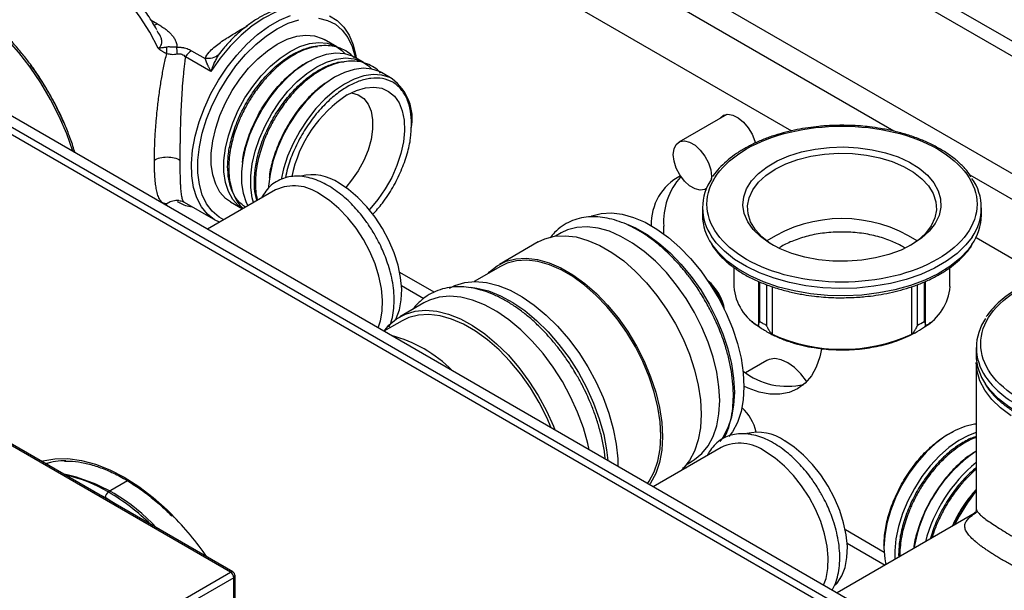
# Paper-space layout '_Isometric' of a CAD drawing. Units: millimetres. Extents: x -71 to 182, y -88 to 139.
# Drawn here: x 18 to 127, y 22 to 85 of the extents above; entities that cross this region are included whole.
import ezdxf

# ---------------------------------------------------------------- set-up
doc = ezdxf.new("R2010")
doc.units = ezdxf.units.MM

psp = doc.layouts.new('_Isometric')

# ---------------------------------------------------------------- linework, layer by layer
at = {"color": 7, "linetype": 'Continuous', "lineweight": 25}
for p, q in [((31.85, 136.77), (173.27, 55.13)), ((174.68, 55.95), (33.26, 137.59)), ((127.49, 10.74), (-66.26, 122.59)), ((-67.32, 121.98), (126.43, 10.13)), ((-67.67, 121.37), (126.08, 9.52)), ((148.33, 56.46), (52.77, 111.62)), ((32.94, 84), (32.86, 84.15)), ((52.82, 82.38), (51.4, 83.19)), ((38.82, 79.64), (36, 81.26)), ((36.69, 81.95), (38.19, 81.09)), ((55.78, 80.66), (54.79, 81.23)), ((58.97, 78.83), (57.76, 79.52)), ((96.15, 74.89), (90.8, 71.81)), ((46.01, 66.51), (38.45, 62.15)), ((93.8, 66.61), (93.87, 66.65)), ((33.78, 64.84), (33.94, 64.96)), ((35.27, 65.33), (35.09, 65.33)), ((35.85, 65.15), (39.35, 63.13)), ((41, 65.18), (42.35, 64.4)), ((93.42, 64.52), (93.42, 63.7)), ((124.42, 63.7), (124.42, 64.52)), ((89.15, 61.6), (89.12, 62.47)), ((77.72, 61.73), (77.11, 61.37)), ((75.19, 60.73), (70.88, 58.24)), ((71, 58.02), (68.08, 56.33)), ((96.92, 57.89), (96.92, 55.78)), ((120.92, 55.78), (120.92, 57.89)), ((60, 55.88), (62.48, 54.45)), ((99.66, 56.36), (99.66, 51.54)), ((118.19, 51.54), (118.19, 56.35)), ((101.17, 55.77), (101.17, 50.49)), ((116.67, 50.49), (116.67, 55.77)), ((62.49, 53.97), (59.81, 52.42)), ((60.06, 51.99), (58.05, 50.83)), ((123.83, 49.01), (123.83, 48.19)), ((100.56, 47.56), (98.22, 46.21)), ((123.83, 47.37), (123.83, 31.19)), ((41.01, 24.09), (12.02, 40.82)), ((41.26, 24.11), (12.27, 40.85)), ((95.51, 37.94), (87.95, 33.57)), ((20.68, 36.19), (20.51, 36.09)), ((91.71, 36.08), (92.32, 36.44)), ((91.21, 35.65), (91.68, 35.72)), ((123.88, 30.74), (108.37, 21.78)), ((109.5, 27.31), (113.72, 24.87)), ((14.85, 8.98), (41.01, 24.09)), ((41.37, 23.47), (15.2, 8.37)), ((41.37, -10), (41.37, 23.47)), ((41.51, -9.8), (41.51, 23.68))]:
    psp.add_line(p, q, dxfattribs=at)
at = {"color": 8, "linetype": 'Continuous', "lineweight": 25}
for p, q in [((114.7, 73.02), (22.3, 126.36)), ((42.38, 108.23), (103.32, 73.05)), ((32.18, 85.35), (32.91, 84.92)), ((32.52, 84.79), (32.91, 84.92)), ((40.19, 82.15), (39.64, 81.46)), ((61.02, 72.49), (61.12, 73.82)), ((140.48, 58.14), (123.15, 68.14)), ((33.78, 64.84), (33.93, 64.96)), ((33.93, 64.96), (33.93, 64.96)), ((35.09, 65.33), (35.08, 65.35)), ((115.86, 60.07), (115.64, 60.23)), ((123.82, 61.22), (131.37, 56.86)), ((63.62, 55.15), (59.8, 57.35)), ((99.79, 51.92), (99.79, 56.3)), ((100.53, 55.99), (100.53, 51.49)), ((117.31, 51.49), (117.31, 55.99)), ((118.05, 56.3), (118.05, 51.92)), ((29.57, 34.22), (27.44, 32.99)), ((27.08, 32.37), (25.7, 33.09)), ((28.46, 31.5), (27.08, 32.37)), ((123.32, 30.42), (123.82, 30.81)), ((113.6, 26.29), (109.3, 28.78)), ((115.21, 26.1), (115.24, 25.75))]:
    psp.add_line(p, q, dxfattribs=at)
at = {"color": 7, "linetype": 'Continuous', "lineweight": 25, "flags": 128}
for points in [[(32.99, 82.22), (32.03, 83.99), (30.96, 85.69), (29.79, 87.3), (28.54, 88.79), (27.21, 90.16), (25.84, 91.37), (24.43, 92.42), (23.01, 93.29), (21.59, 93.97), (20.19, 94.44), (18.84, 94.71)], [(49.59, 86.83), (48.45, 86.85), (47.24, 86.65), (45.99, 86.22), (44.71, 85.57), (43.43, 84.72), (42.18, 83.68), (40.98, 82.47), (39.85, 81.11), (38.82, 79.64)], [(39.78, 62.91), (39.24, 63.2), (38.45, 63.82), (37.79, 64.64), (37.27, 65.62), (36.91, 66.77), (36.7, 68.05), (36.66, 69.44), (36.78, 70.92), (37.07, 72.47), (37.51, 74.05), (38.1, 75.63), (38.83, 77.19), (39.68, 78.7), (40.65, 80.14), (41.7, 81.47), (42.83, 82.68), (44.02, 83.74), (45.23, 84.63), (46.46, 85.34), (47.68, 85.85)], [(40.27, 63.2), (39.74, 63.49), (38.98, 64.13), (38.35, 64.96), (37.87, 65.96), (37.55, 67.11), (37.38, 68.4), (37.38, 69.79), (37.55, 71.27), (37.87, 72.8), (38.35, 74.35), (38.98, 75.9), (39.74, 77.42), (40.62, 78.88), (41.61, 80.26), (42.68, 81.52), (43.82, 82.64), (45, 83.6), (46.2, 84.39), (47.4, 84.99), (48.59, 85.39)], [(50.79, 85.56), (51.78, 85.32), (52.66, 84.88), (53.42, 84.24), (54.05, 83.41), (54.53, 82.41), (54.86, 81.26), (54.87, 81.19)], [(52.01, 85.82), (52.87, 85.3), (53.6, 84.58), (54.19, 83.67), (54.63, 82.6), (54.91, 81.39), (54.95, 81.15)], [(41, 65.18), (40.45, 65.57), (39.83, 66.26), (39.36, 67.13), (39.03, 68.16), (38.87, 69.32), (38.87, 70.59), (39.03, 71.94), (39.36, 73.34), (39.83, 74.76), (40.45, 76.16), (41.2, 77.52), (42.06, 78.81), (43.01, 80), (44.03, 81.05), (45.11, 81.95), (46.2, 82.68), (47.3, 83.22), (48.37, 83.55), (49.39, 83.68), (50.34, 83.59), (51.2, 83.3), (51.4, 83.19)], [(52.81, 82.38), (53.37, 81.98), (53.71, 81.64)], [(42.95, 64.75), (42.79, 65.08), (42.45, 66.09), (42.27, 67.24), (42.25, 68.5), (42.4, 69.84), (42.71, 71.24), (43.17, 72.65), (43.78, 74.06), (44.51, 75.43), (45.36, 76.73), (46.31, 77.92), (47.32, 78.99), (48.39, 79.91), (49.49, 80.65), (50.58, 81.21), (51.66, 81.57), (52.69, 81.72), (53.65, 81.65), (54.52, 81.38), (54.79, 81.23)], [(57.76, 79.52), (57.57, 79.63), (56.71, 79.92), (55.76, 80.01), (54.73, 79.88), (53.66, 79.54), (52.57, 79), (51.47, 78.28), (50.4, 77.38), (49.37, 76.32), (48.42, 75.14), (47.56, 73.85), (46.82, 72.49), (46.2, 71.08), (45.72, 69.66), (45.4, 68.26), (45.23, 66.91), (45.22, 66.72)], [(55.78, 80.66), (56.33, 80.27), (56.68, 79.93)], [(53.98, 77.05), (55, 77.54), (55.99, 77.83), (56.94, 77.91), (57.8, 77.78), (58.57, 77.44), (59.22, 76.89), (59.73, 76.17), (60.09, 75.27), (60.3, 74.23), (60.34, 73.07), (60.21, 71.83), (59.93, 70.53), (59.49, 69.2), (58.91, 67.89), (58.2, 66.63), (57.38, 65.45), (56.47, 64.38), (56.42, 64.31)], [(54.43, 77.29), (54.46, 77.28), (55.19, 77.07), (55.81, 76.65), (56.29, 76.03), (56.62, 75.23), (56.79, 74.29), (56.79, 73.24), (56.62, 72.1), (56.29, 70.93), (55.81, 69.76), (55.19, 68.62), (54.46, 67.57), (53.8, 66.78)], [(95.36, 74.44), (95.38, 74.46), (95.76, 74.78), (96.25, 74.9), (96.81, 74.8), (97.4, 74.51), (97.99, 74.03), (98.52, 73.4), (98.95, 72.68), (99.26, 71.91), (99.32, 71.71)], [(90.18, 70.43), (90.27, 71.07), (90.52, 71.56), (90.92, 71.86), (91.42, 71.95), (92, 71.81), (92.61, 71.46), (93.19, 70.93), (93.69, 70.26), (94.09, 69.5), (94.34, 68.72), (94.43, 67.98), (94.41, 67.65)], [(116.7, 60.43), (115.48, 59.83), (114.13, 59.33), (112.66, 58.95), (111.12, 58.7), (109.52, 58.58), (107.92, 58.6), (106.33, 58.75), (104.81, 59.04), (103.36, 59.45), (102.04, 59.97), (100.86, 60.6), (99.86, 61.33), (99.05, 62.13), (98.45, 62.98), (98.07, 63.89), (97.92, 64.81), (98.01, 65.73), (98.33, 66.64), (98.88, 67.52), (99.64, 68.33), (100.6, 69.08), (101.73, 69.73), (103.02, 70.28), (104.44, 70.72), (105.95, 71.04), (107.52, 71.22), (109.12, 71.27), (110.72, 71.19), (112.28, 70.97), (113.77, 70.62), (115.16, 70.16), (116.41, 69.58), (117.5, 68.9), (118.41, 68.13), (119.12, 67.3), (119.61, 66.42), (119.88, 65.5), (119.91, 64.58), (119.7, 63.66), (119.27, 62.77), (118.61, 61.92), (117.75, 61.14), (116.7, 60.43)], [(93.87, 66.65), (93.69, 66.56), (93.19, 66.47), (92.61, 66.61), (92, 66.96), (91.42, 67.49), (90.92, 68.16), (90.52, 68.91), (90.27, 69.69), (90.18, 70.43)], [(101.32, 60.33), (100.96, 60.56), (100.03, 61.29), (99.3, 62.09), (98.78, 62.95), (98.49, 63.84), (98.43, 64.74), (98.6, 65.64), (99.01, 66.52), (99.64, 67.35), (100.47, 68.12), (101.5, 68.8), (102.69, 69.39), (104.02, 69.88), (105.45, 70.24), (106.97, 70.47), (108.53, 70.57), (110.1, 70.54), (111.64, 70.37), (113.12, 70.07), (114.51, 69.65), (115.77, 69.11), (116.88, 68.47), (117.81, 67.74), (118.55, 66.94), (119.06, 66.09), (119.36, 65.2), (119.41, 64.29), (119.24, 63.39), (118.83, 62.51), (118.2, 61.68), (117.37, 60.92), (116.52, 60.33)], [(59.36, 52.13), (59.42, 52.25), (59.78, 53.2), (59.98, 54.29), (60.02, 55.5), (59.9, 56.79), (59.62, 58.14), (59.18, 59.52), (58.6, 60.88), (57.89, 62.21), (57.07, 63.47), (56.15, 64.63), (55.16, 65.66), (54.12, 66.54), (53.06, 67.25)], [(57.39, 51.21), (57.65, 51.97), (57.86, 53.06), (57.9, 54.27), (57.78, 55.56), (57.49, 56.92), (57.06, 58.29), (56.48, 59.66), (55.77, 60.99), (54.95, 62.25), (54.03, 63.4), (53.04, 64.44), (52, 65.32), (50.94, 66.02)], [(81.1, 63.61), (81.13, 63.62), (82.18, 63.89), (83.31, 63.96), (84.52, 63.81), (85.77, 63.46), (87.06, 62.91), (88.36, 62.16), (89.64, 61.23), (90.9, 60.13), (92.1, 58.88), (93.24, 57.51), (94.29, 56.02), (95.23, 54.45), (96.06, 52.82), (96.76, 51.15), (97.31, 49.48), (97.71, 47.83), (97.95, 46.21), (98.03, 44.67), (97.95, 43.23), (97.71, 41.9), (97.31, 40.7), (96.76, 39.67), (96.36, 39.14)], [(92.32, 36.44), (92.55, 36.58), (93.37, 37.25), (94.07, 38.12), (94.62, 39.15), (95.02, 40.34), (95.26, 41.67), (95.35, 43.12), (95.26, 44.66), (95.02, 46.27), (94.62, 47.93), (94.07, 49.6), (93.37, 51.27), (92.55, 52.9), (91.6, 54.47), (90.55, 55.95), (89.42, 57.33), (88.21, 58.58), (86.96, 59.68), (85.67, 60.61), (84.37, 61.35), (83.09, 61.91), (81.83, 62.26), (80.63, 62.41), (79.49, 62.34), (78.44, 62.07), (77.72, 61.73)], [(85.15, 62.68), (86, 62.29), (87.3, 61.54), (88.58, 60.61), (89.84, 59.52), (91.04, 58.27), (92.18, 56.89), (93.23, 55.41), (94.17, 53.84), (95, 52.21), (95.69, 50.54), (96.25, 48.87), (96.65, 47.21), (96.89, 45.6), (96.97, 44.06), (96.89, 42.61), (96.65, 41.28), (96.25, 40.09), (95.69, 39.05), (95.35, 38.58)], [(75.19, 60.73), (75.93, 61.08), (77, 61.36), (78.17, 61.42), (79.41, 61.28), (80.7, 60.91), (82.02, 60.34), (83.35, 59.57), (84.68, 58.62), (85.97, 57.49), (87.2, 56.21), (88.37, 54.8), (89.45, 53.27), (90.42, 51.66), (91.27, 49.98), (91.98, 48.27), (92.55, 46.55), (92.96, 44.85), (93.21, 43.2), (93.29, 41.61), (93.21, 40.12), (92.96, 38.76), (92.55, 37.53), (91.98, 36.47), (91.27, 35.58), (91.01, 35.34)], [(69.64, 57.23), (69.79, 57.4), (70.64, 58.09), (71.61, 58.59), (72.69, 58.87), (73.86, 58.93), (75.1, 58.79), (76.39, 58.42), (77.71, 57.85), (79.04, 57.08), (80.36, 56.13), (81.65, 55), (82.89, 53.72), (84.06, 52.31), (85.14, 50.78), (86.11, 49.17), (86.96, 47.49), (87.67, 45.78), (88.24, 44.06), (88.65, 42.36), (88.9, 40.71), (88.98, 39.12), (88.9, 37.63), (88.65, 36.27), (88.24, 35.04), (87.67, 33.98), (87.55, 33.8)], [(87.34, 33.92), (87.51, 34.17), (88.07, 35.21), (88.48, 36.42), (88.72, 37.76), (88.8, 39.22), (88.72, 40.78), (88.48, 42.41), (88.07, 44.08), (87.51, 45.77), (86.81, 47.45), (85.98, 49.1), (85.02, 50.69), (83.96, 52.19), (82.82, 53.58), (81.6, 54.84), (80.33, 55.95), (79.03, 56.89), (77.72, 57.64), (76.42, 58.2), (75.15, 58.56), (73.93, 58.71), (72.79, 58.64), (71.73, 58.36), (71, 58.02)], [(65.32, 55.61), (65.94, 55.91), (67.02, 56.23), (68.19, 56.33), (69.43, 56.22), (70.73, 55.9), (72.06, 55.37), (73.41, 54.64), (74.75, 53.72), (76.07, 52.62), (77.34, 51.37), (78.55, 49.98), (79.68, 48.47), (80.7, 46.86), (81.61, 45.19), (82.39, 43.47), (83.03, 41.73), (83.52, 39.99), (83.84, 38.29), (84.01, 36.65), (84.03, 35.83)], [(80.84, 37.68), (80.69, 38.36), (80.2, 40.09), (79.56, 41.83), (78.78, 43.56), (77.87, 45.23), (76.85, 46.84), (75.72, 48.35), (74.52, 49.74), (73.24, 50.99), (71.92, 52.09), (70.58, 53.01), (69.23, 53.74), (67.9, 54.27), (66.6, 54.59), (65.36, 54.7), (64.19, 54.6), (63.11, 54.28), (62.49, 53.97)], [(67.66, 55.7), (68.37, 55.61), (69.67, 55.29), (71, 54.76), (72.35, 54.03), (73.69, 53.11), (75.01, 52.01), (76.28, 50.76), (77.49, 49.37), (78.62, 47.86), (79.64, 46.25), (80.55, 44.58), (81.33, 42.85), (81.97, 41.11), (82.46, 39.38), (82.78, 37.68), (82.92, 36.47)], [(58.07, 50.82), (58.61, 51.48), (59.46, 52.2), (60.43, 52.73), (61.5, 53.04), (62.67, 53.15), (63.91, 53.04), (65.21, 52.72), (66.54, 52.19), (67.89, 51.45), (69.24, 50.54), (70.56, 49.44), (71.83, 48.19), (73.04, 46.8), (74.16, 45.29), (75.19, 43.68), (76.09, 42), (76.87, 40.28), (77.04, 39.87)], [(76.63, 40.11), (76.14, 41.24), (75.29, 42.92), (74.32, 44.53), (73.24, 46.06), (72.07, 47.47), (70.83, 48.76), (69.54, 49.88), (68.22, 50.84), (66.89, 51.61), (65.57, 52.18), (64.28, 52.54), (63.04, 52.69), (61.87, 52.62), (60.8, 52.34), (60.06, 51.99)], [(106.66, 48.85), (106.48, 47.97), (106.07, 46.83), (105.52, 45.86), (104.83, 45.06), (104, 44.45), (103.07, 44.04), (102.03, 43.84), (100.91, 43.85), (99.73, 44.07), (98.5, 44.5), (98.03, 44.71)], [(105.01, 45.24), (104.98, 45.29), (104.35, 46.11), (103.65, 46.8), (102.91, 47.32), (102.17, 47.66), (101.47, 47.78), (100.84, 47.68), (100.56, 47.56)], [(127.71, 41.45), (126.54, 42.32), (125.56, 43.26), (124.79, 44.27), (124.24, 45.32), (123.92, 46.41), (123.83, 47.37)], [(123.83, 40.52), (123.63, 40.5), (122.58, 40.26), (121.49, 39.82), (120.39, 39.19), (119.31, 38.37), (118.26, 37.39), (117.27, 36.27), (116.36, 35.03), (115.55, 33.7), (114.87, 32.32), (114.32, 30.9), (113.92, 29.49), (113.67, 28.11), (113.59, 26.79), (113.67, 25.58), (113.79, 24.92)], [(108.18, 22.63), (108.4, 22.88), (108.91, 23.67), (109.27, 24.62), (109.48, 25.71), (109.52, 26.92), (109.4, 28.22), (109.11, 29.57), (108.68, 30.94), (108.1, 32.31), (107.39, 33.64), (106.56, 34.9), (105.65, 36.05), (104.66, 37.09), (103.62, 37.97), (102.56, 38.67)], [(106.88, 22.64), (107.15, 23.4), (107.36, 24.49), (107.4, 25.7), (107.27, 26.99), (106.99, 28.34), (106.56, 29.72), (105.98, 31.08), (105.27, 32.41), (104.44, 33.67), (103.53, 34.83), (102.54, 35.86), (101.5, 36.74), (100.44, 37.45)], [(20.86, 36.23), (20.68, 36.15), (20.53, 36.08)], [(91.46, 35.6), (91.42, 35.64), (91.38, 35.7)]]:
    psp.add_lwpolyline(points, dxfattribs=at)
at = {"color": 8, "linetype": 'Continuous', "lineweight": 25, "flags": 128}
for points in [[(23.48, 70.79), (22.81, 72.71), (21.98, 74.64), (21.03, 76.53), (19.95, 78.37), (18.76, 80.12), (17.48, 81.77), (16.12, 83.29), (14.7, 84.68), (13.23, 85.9), (11.74, 86.96), (10.24, 87.82), (8.74, 88.5), (7.27, 88.96), (5.85, 89.22), (5.46, 89.26)], [(42.36, 64.4), (41.87, 64.76), (41.25, 65.45), (40.77, 66.32), (40.45, 67.34), (40.28, 68.5), (40.28, 69.77), (40.45, 71.12), (40.77, 72.52), (41.25, 73.94), (41.87, 75.35), (42.61, 76.71), (43.47, 77.99), (44.42, 79.18), (45.45, 80.23), (46.52, 81.13), (47.62, 81.86), (48.71, 82.4), (49.78, 82.74), (50.81, 82.86), (51.76, 82.78), (52.62, 82.48), (52.81, 82.38)], [(43.56, 65.09), (43.42, 65.63), (43.25, 66.79), (43.25, 68.06), (43.42, 69.41), (43.74, 70.81), (44.22, 72.22), (44.84, 73.63), (45.58, 74.99), (46.44, 76.28), (47.39, 77.46), (48.42, 78.52), (49.49, 79.42), (50.59, 80.15), (51.68, 80.69), (52.75, 81.02), (53.78, 81.15), (54.73, 81.06), (55.59, 80.77), (55.78, 80.66)], [(58.97, 78.83), (58.69, 78.97), (57.82, 79.24), (56.86, 79.31), (55.83, 79.16), (54.76, 78.81), (53.66, 78.25), (52.57, 77.5), (51.5, 76.59), (50.48, 75.52), (49.54, 74.32), (48.69, 73.03), (47.95, 71.66), (47.35, 70.25), (46.88, 68.83), (46.62, 67.66)], [(123.37, 61.27), (122.69, 60.41), (121.71, 59.46), (120.54, 58.59), (119.19, 57.81), (117.68, 57.13), (116.04, 56.57), (114.3, 56.12), (112.47, 55.81), (110.59, 55.62), (108.68, 55.57), (106.78, 55.65), (104.91, 55.87), (103.1, 56.22), (101.38, 56.7), (99.77, 57.29), (98.3, 58), (97, 58.8), (95.87, 59.69), (94.94, 60.65), (94.47, 61.28)], [(123.36, 60.45), (122.93, 59.87), (122.01, 58.91), (120.89, 58.02), (119.59, 57.21), (118.13, 56.5), (116.53, 55.9), (114.81, 55.42), (113, 55.07), (111.13, 54.84), (109.23, 54.75), (107.32, 54.8), (105.44, 54.98), (103.61, 55.29), (101.86, 55.73), (100.22, 56.3), (98.71, 56.97), (97.35, 57.74), (96.17, 58.61), (95.19, 59.55), (94.46, 60.49)], [(153.77, 44.95), (153.13, 44.11), (152.15, 43.17), (150.99, 42.29), (149.64, 41.51), (148.14, 40.83), (146.51, 40.26), (144.77, 39.81), (142.94, 39.49), (141.06, 39.3), (139.16, 39.24), (137.26, 39.32), (135.38, 39.54), (133.57, 39.88), (131.85, 40.35), (130.23, 40.94), (128.76, 41.64), (127.45, 42.44), (126.31, 43.33), (125.38, 44.29), (124.88, 44.94)], [(123.83, 39.58), (122.99, 39.27), (121.89, 38.69), (120.8, 37.92), (119.74, 36.98), (118.73, 35.9), (117.8, 34.69), (116.96, 33.38), (116.24, 32), (115.65, 30.59), (115.21, 29.17), (114.92, 27.78), (114.8, 26.45), (114.81, 25.5)], [(19.98, 36.4), (20.16, 36.45), (21.51, 36.68), (22.95, 36.69), (24.45, 36.49), (26.01, 36.08), (27.6, 35.45), (29.2, 34.62), (30.81, 33.59), (32.4, 32.38), (33.96, 31.01), (34.49, 30.48)]]:
    psp.add_lwpolyline(points, dxfattribs=at)
at = {"color": 7, "linetype": 'Continuous', "lineweight": 25}
for centre, radius, start, end in [((-5.16, 62.33), 29.98, 22.7787, 36.949), ((55.66, 74.39), 5.53, 348.966, 53.3451), ((61.61, 65.23), 14.06, 122.8585, 168.7259), ((50.06, 62.93), 5.26, 55.2649, 103.3797), ((93.76, 62.73), 6.02, 117.5554, 181.8645), ((96.54, 62.99), 7.43, 137.785, 183.9987), ((48.07, 62.11), 4.85, 53.6903, 114.9992), ((99.05, 64.52), 5.61, 144.5132, 215.2866), ((118.77, 64.52), 5.63, 324.7693, 35.3369), ((99.31, 63.82), 5.89, 181.1836, 214.5047), ((118.6, 63.8), 5.82, 324.9108, 359.0343), ((90.9, 52.48), 5.03, 8.2648, 51.7299), ((89.86, 51.88), 6.1, 14.914, 45.0807), ((102.51, 56.19), 5.61, 184.1972, 240.5725), ((115.22, 56.26), 5.73, 300.0623, 355.1679), ((111.84, 61.82), 11.69, 297.8917, 302.1029), ((129.46, 49.01), 5.61, 144.7112, 215.165), ((55.06, 35.94), 14.91, 44.8269, 75.1785), ((108.92, 67.6), 18.78, 245.6316, 294.3684), ((129.66, 48.29), 5.84, 181.0166, 215.013), ((102.84, 52.69), 7.98, 232.0792, 283.3083), ((94.46, 38.61), 5.02, 11.6622, 48.1232), ((99.56, 34.35), 5.26, 55.2649, 103.3797), ((97.56, 33.54), 4.85, 53.6903, 114.9992), ((132.94, 24.07), 16.24, 124.1224, 170.6303), ((22.78, 28.32), 8.14, 90.3803, 106.5691), ((18.33, 15.94), 19.49, 42.0501, 77.9553), ((27.85, 32.34), 0.768, 122.6055, 177.3945), ((137.16, 21.68), 17.63, 139.1442, 154.7316), ((141.28, 19.3), 22.25, 141.6536, 153.2616), ((9.89, 6.04), 34.67, 34.6309, 44.8141), ((40.6, 23.44), 0.768, 2.6055, 57.3945), ((41.01, 23.68), 0.5, 360, 60.0027)]:
    psp.add_arc(centre, radius, start, end, dxfattribs=at)
at = {"color": 8, "linetype": 'Continuous', "lineweight": 25}
for centre, radius, start, end in [((108.92, 47.98), 15.34, 57.0166, 122.9834), ((133.2, 51.65), 10.19, 215.2269, 241.6932), ((134.48, 23.2), 16.84, 129.2168, 165.3962), ((19.77, 20.27), 14.85, 58.9338, 78.5985), ((14.66, 11.42), 25.07, 45.7248, 59.3694), ((41.16, 23.88), 0.251, 65.6929, 125.6176), ((41.26, 23.7), 0.251, 294.3747, 354.3052)]:
    psp.add_arc(centre, radius, start, end, dxfattribs=at)
at = {"color": 7, "linetype": 'Continuous', "lineweight": 25}
for points, knots in [([(32.84, 84.27), (32.51, 84.82), (32.05, 85.6), (31.29, 86.69), (30.62, 87.59), (29.78, 88.61), (28.86, 89.62), (27.86, 90.6), (26.8, 91.52), (25.68, 92.36), (24.53, 93.11), (23.35, 93.74), (22.16, 94.26), (20.95, 94.63), (20.08, 94.84), (19.61, 94.87), (19.55, 94.87)], [0, 0, 0, 0, 0.0980026, 0.1378963, 0.2038927, 0.2720954, 0.3449312, 0.4205607, 0.4982747, 0.5775278, 0.6579606, 0.7393266, 0.821434, 0.9040626, 0.9870385, 1, 1, 1, 1]), ([(20.82, 77.33), (20.47, 77.92), (19.97, 78.74), (19.18, 79.91), (18.48, 80.86), (17.6, 81.96), (16.65, 83.04), (15.62, 84.09), (14.53, 85.09), (13.4, 86.01), (12.23, 86.85), (11.04, 87.57), (9.84, 88.18), (8.63, 88.68), (7.44, 89.03), (6.44, 89.24), (5.85, 89.27), (5.64, 89.28)], [0, 0, 0, 0, 0.089245, 0.125103, 0.184486, 0.245798, 0.311216, 0.379081, 0.44873, 0.519647, 0.591483, 0.664007, 0.737079, 0.810634, 0.884671, 0.959267, 1, 1, 1, 1]), ([(48.38, 86.93), (48.17, 86.93), (47.6, 86.92), (46.65, 86.7), (45.56, 86.33), (44.47, 85.8), (43.4, 85.13), (42.37, 84.35), (41.39, 83.47), (40.66, 82.73), (40.28, 82.27), (40.18, 82.15)], [0, 0, 0, 0, 0.0789562, 0.2080287, 0.337155, 0.4656911, 0.5930507, 0.7187224, 0.8416346, 0.9588995, 1, 1, 1, 1]), ([(32.91, 84.92), (32.98, 84.88), (33.14, 84.79), (33.36, 84.65), (33.56, 84.51), (33.76, 84.36), (33.94, 84.22), (34.11, 84.08), (34.26, 83.93), (34.4, 83.78), (34.58, 83.58), (34.78, 83.31), (34.93, 83.01), (35.01, 82.76), (35.05, 82.55), (35.05, 82.41), (35.05, 82.35)], [0, 0, 0, 0, 0.06578, 0.130091, 0.193007, 0.254606, 0.314971, 0.37419, 0.432358, 0.489572, 0.545936, 0.669017, 0.787504, 0.860022, 0.930702, 1, 1, 1, 1]), ([(33.88, 82.34), (33.83, 82.33), (33.74, 82.31), (33.59, 82.29), (33.42, 82.27), (33.23, 82.25), (33.07, 82.23), (32.99, 82.22)], [0, 0, 0, 0, 0.185199, 0.358956, 0.521529, 0.758692, 1, 1, 1, 1]), ([(33.93, 81.64), (33.89, 81.65), (33.8, 81.68), (33.69, 81.73), (33.57, 81.79), (33.46, 81.85), (33.32, 81.94), (33.16, 82.05), (33.05, 82.16), (32.99, 82.22)], [0, 0, 0, 0, 0.123123, 0.243677, 0.361996, 0.47843, 0.593346, 0.802906, 1, 1, 1, 1]), ([(35.05, 82.35), (35.01, 82.34), (34.93, 82.34), (34.81, 82.34), (34.7, 82.34), (34.59, 82.35), (34.49, 82.35), (34.39, 82.36), (34.27, 82.36), (34.14, 82.37), (34.01, 82.36), (33.92, 82.35), (33.88, 82.34)], [0, 0, 0, 0, 0.090659, 0.179098, 0.265388, 0.349653, 0.432062, 0.512839, 0.592277, 0.723281, 0.857971, 1, 1, 1, 1]), ([(35.05, 82.35), (35.1, 82.35), (35.2, 82.35), (35.34, 82.34), (35.49, 82.33), (35.63, 82.32), (35.77, 82.29), (35.95, 82.25), (36.18, 82.19), (36.45, 82.08), (36.61, 82), (36.69, 81.95)], [0, 0, 0, 0, 0.0807779, 0.1604307, 0.2393503, 0.3179396, 0.3966066, 0.4757581, 0.6443305, 0.8180151, 1, 1, 1, 1]), ([(35.09, 81.6), (35.08, 81.74), (35.07, 81.89), (35.06, 82.14), (35.06, 82.26), (35.05, 82.35)], [0, 0, 0, 0, 0.5, 0.5, 1, 1, 1, 1]), ([(54.71, 81.18), (54.65, 81.25), (54.39, 81.55), (53.81, 81.95), (52.99, 82.33), (52.09, 82.52), (51.15, 82.53), (50.17, 82.38), (49.19, 82.06), (48.21, 81.6), (47.26, 81), (46.35, 80.3), (45.49, 79.5), (44.75, 78.71), (44.14, 77.94), (43.53, 77.11), (43.14, 76.47), (42.91, 76.09)], [0, 0, 0, 0, 0.023504, 0.095596, 0.171573, 0.244244, 0.318045, 0.392711, 0.467533, 0.541872, 0.61519, 0.686993, 0.756111, 0.825652, 0.876031, 0.924133, 1, 1, 1, 1]), ([(32.55, 69.82), (32.55, 69.9), (32.55, 70.08), (32.56, 70.34), (32.56, 70.61), (32.57, 70.88), (32.58, 71.16), (32.59, 71.45), (32.6, 71.74), (32.61, 72.03), (32.63, 72.33), (32.64, 72.63), (32.66, 72.94), (32.68, 73.25), (32.71, 73.57), (32.73, 73.89), (32.76, 74.21), (32.79, 74.54), (32.86, 75.28), (32.99, 76.48), (33.17, 77.79), (33.34, 78.81), (33.47, 79.53), (33.61, 80.24), (33.76, 80.95), (33.87, 81.41), (33.93, 81.64)], [0, 0, 0, 0, 0.025231, 0.05045, 0.075674, 0.100919, 0.126202, 0.15154, 0.176949, 0.202446, 0.228046, 0.253766, 0.279621, 0.305627, 0.331799, 0.358153, 0.384702, 0.411462, 0.438445, 0.56699, 0.70017, 0.759488, 0.819039, 0.878915, 0.939205, 1, 1, 1, 1]), ([(33.93, 81.64), (34, 81.63), (34.09, 81.61), (34.27, 81.58), (34.36, 81.56), (34.66, 81.54), (34.87, 81.55), (35.09, 81.6)], [0, 0, 0, 0, 0.25, 0.25, 0.5, 0.5, 1, 1, 1, 1]), ([(35.09, 81.6), (35.27, 81.63), (35.45, 81.63), (35.76, 81.5), (35.89, 81.4), (36, 81.26)], [0, 0, 0, 0, 0.5, 0.5, 1, 1, 1, 1]), ([(36, 81.26), (35.98, 81.14), (35.95, 80.91), (35.91, 80.58), (35.87, 80.27), (35.82, 79.86), (35.77, 79.33), (35.69, 78.45), (35.6, 77.36), (35.52, 75.94), (35.46, 74.46), (35.43, 73.24), (35.41, 72.38), (35.4, 71.83), (35.39, 71.3), (35.39, 70.78), (35.38, 70.29), (35.38, 69.97), (35.38, 69.82)], [0, 0, 0, 0, 0.032339, 0.06194, 0.088803, 0.112929, 0.171069, 0.224319, 0.340695, 0.446633, 0.582434, 0.709652, 0.759201, 0.808198, 0.856708, 0.904798, 0.952539, 1, 1, 1, 1]), ([(39.64, 81.46), (39.47, 81.31), (39.24, 81.2), (38.73, 81.07), (38.45, 81.06), (38.19, 81.09)], [0, 0, 0, 0, 0.5, 0.5, 1, 1, 1, 1]), ([(38.82, 79.64), (38.79, 79.7), (38.74, 79.81), (38.66, 79.97), (38.59, 80.11), (38.54, 80.24), (38.49, 80.35), (38.42, 80.5), (38.34, 80.69), (38.25, 80.91), (38.21, 81.03), (38.19, 81.09)], [0, 0, 0, 0, 0.110611, 0.211721, 0.30333, 0.385439, 0.458049, 0.521161, 0.699128, 0.85871, 1, 1, 1, 1]), ([(39.64, 81.46), (39.61, 81.4), (39.54, 81.28), (39.43, 81.08), (39.32, 80.87), (39.18, 80.58), (39.01, 80.17), (38.89, 79.83), (38.82, 79.64)], [0, 0, 0, 0, 0.106357, 0.2226, 0.348773, 0.484897, 0.701747, 1, 1, 1, 1]), ([(42.34, 69.55), (42.35, 69.63), (42.39, 70.27), (42.72, 71.58), (43.37, 73.43), (44.3, 75.29), (45.44, 77.02), (46.72, 78.52), (48.05, 79.72), (49.15, 80.51), (49.79, 80.79), (49.99, 80.88)], [0, 0, 0, 0, 0.019047, 0.148171, 0.282663, 0.420009, 0.557355, 0.691847, 0.82097, 0.942797, 1, 1, 1, 1]), ([(57.68, 79.47), (57.61, 79.54), (57.36, 79.84), (56.77, 80.24), (55.96, 80.61), (55.06, 80.8), (54.12, 80.82), (53.14, 80.66), (52.16, 80.35), (51.18, 79.88), (50.23, 79.29), (49.32, 78.59), (48.46, 77.79), (47.72, 76.99), (47.11, 76.23), (46.5, 75.39), (46.11, 74.76), (45.88, 74.37)], [0, 0, 0, 0, 0.023293, 0.095401, 0.171394, 0.244081, 0.317898, 0.39258, 0.467418, 0.541773, 0.615106, 0.686925, 0.756059, 0.825614, 0.876004, 0.924116, 1, 1, 1, 1]), ([(51.64, 78.4), (51.45, 78.27), (50.79, 77.84), (49.69, 76.8), (48.41, 75.31), (47.27, 73.57), (46.34, 71.72), (45.69, 69.86), (45.36, 68.55), (45.32, 67.92), (45.31, 67.84)], [0, 0, 0, 0, 0.063139, 0.21049, 0.363967, 0.520701, 0.677436, 0.830913, 0.978264, 1, 1, 1, 1]), ([(23.73, 70.63), (23.69, 70.75), (23.52, 71.38), (23.12, 72.49), (22.59, 73.81), (22.06, 74.98), (21.5, 76.12), (21.06, 76.9), (20.82, 77.33)], [0, 0, 0, 0, 0.053997, 0.279836, 0.488288, 0.637285, 0.800777, 1, 1, 1, 1]), ([(42.91, 76.09), (42.67, 75.65), (42.34, 75.04), (41.92, 74.1), (41.61, 73.3), (41.3, 72.35), (41.05, 71.36), (40.88, 70.34), (40.8, 69.33), (40.81, 68.34), (40.93, 67.39), (41.15, 66.49), (41.49, 65.67), (41.89, 64.98), (42.23, 64.63), (42.37, 64.48)], [0, 0, 0, 0, 0.103282, 0.145215, 0.214432, 0.285679, 0.361495, 0.439927, 0.520262, 0.60199, 0.684828, 0.768546, 0.853066, 0.938487, 1, 1, 1, 1]), ([(45.88, 74.37), (45.64, 73.94), (45.3, 73.32), (44.89, 72.39), (44.58, 71.59), (44.27, 70.63), (44.02, 69.64), (43.85, 68.63), (43.77, 67.62), (43.78, 66.63), (43.86, 65.87), (43.97, 65.46), (44, 65.35)], [0, 0, 0, 0, 0.144046, 0.202529, 0.299064, 0.398432, 0.504172, 0.61356, 0.725602, 0.839586, 0.955119, 1, 1, 1, 1]), ([(98.32, 58.8), (95.5, 60.43), (93.92, 62.63), (93.92, 67.22), (95.5, 69.42), (101.13, 72.67), (104.94, 73.58), (112.9, 73.58), (116.72, 72.67), (119.53, 71.05)], [0, 0, 0, 0, 0.25, 0.25, 0.5, 0.5, 0.75, 0.75, 1, 1, 1, 1]), ([(108.92, 73.68), (108.31, 73.66), (107.45, 73.65), (106.2, 73.54), (105.15, 73.41), (103.92, 73.2), (102.68, 72.92), (101.44, 72.56), (100.22, 72.13), (99.06, 71.62), (97.97, 71.04), (96.96, 70.39), (96.06, 69.68), (95.28, 68.91), (94.77, 68.33), (94.57, 67.99), (94.54, 67.94)], [0, 0, 0, 0, 0.099783, 0.139946, 0.206392, 0.274919, 0.347953, 0.42362, 0.501183, 0.580075, 0.659933, 0.740538, 0.821791, 0.903684, 0.986338, 1, 1, 1, 1]), ([(123.29, 67.94), (123.13, 68.18), (122.75, 68.73), (121.97, 69.52), (121, 70.31), (119.9, 71.02), (118.69, 71.67), (117.39, 72.22), (116.01, 72.69), (114.62, 73.06), (113.27, 73.32), (112.07, 73.5), (110.93, 73.61), (109.91, 73.67), (109.22, 73.67), (108.92, 73.68)], [0, 0, 0, 0, 0.070346, 0.159901, 0.249192, 0.338117, 0.426522, 0.514207, 0.600724, 0.685019, 0.76408, 0.832355, 0.887207, 0.951576, 1, 1, 1, 1]), ([(56.79, 63.76), (57.17, 64.18), (57.98, 65.1), (59.06, 66.76), (60, 68.61), (60.64, 70.47), (60.97, 71.78), (61.02, 72.41), (61.02, 72.49)], [0, 0, 0, 0, 0.171406, 0.375651, 0.579895, 0.779896, 0.971913, 1, 1, 1, 1]), ([(32.55, 69.82), (32.72, 69.91), (32.93, 70), (33.42, 70.12), (33.69, 70.16), (34.24, 70.16), (34.52, 70.12), (35.01, 70), (35.22, 69.91), (35.38, 69.82)], [0, 0, 0, 0, 0.25, 0.25, 0.5, 0.5, 0.75, 0.75, 1, 1, 1, 1]), ([(119.53, 71.05), (122.34, 69.42), (123.92, 67.22), (123.92, 62.63), (122.34, 60.43), (116.72, 57.18), (112.9, 56.27), (104.94, 56.27), (101.13, 57.18), (98.32, 58.8)], [0, 0, 0, 0, 0.25, 0.25, 0.5, 0.5, 0.75, 0.75, 1, 1, 1, 1]), ([(33.93, 64.96), (33.89, 64.96), (33.83, 64.96), (33.74, 64.97), (33.66, 64.99), (33.57, 65.02), (33.5, 65.06), (33.42, 65.11), (33.35, 65.17), (33.29, 65.24), (33.16, 65.41), (32.99, 65.73), (32.85, 66.22), (32.76, 66.65), (32.71, 66.96), (32.67, 67.3), (32.63, 67.66), (32.6, 68.05), (32.58, 68.46), (32.57, 68.89), (32.56, 69.34), (32.55, 69.66), (32.55, 69.82)], [0, 0, 0, 0, 0.033844, 0.067521, 0.101045, 0.134433, 0.167698, 0.200858, 0.233926, 0.26692, 0.299856, 0.433035, 0.561587, 0.612363, 0.662385, 0.711749, 0.760556, 0.808912, 0.856923, 0.9047, 0.952355, 1, 1, 1, 1]), ([(58.62, 51.3), (58.7, 51.48), (58.91, 51.97), (59.09, 52.85), (59.2, 53.91), (59.18, 55.03), (59.04, 56.17), (58.8, 57.29), (58.49, 58.33), (58.15, 59.25), (57.78, 60.11), (57.41, 60.85), (56.91, 61.76), (56.42, 62.53), (55.81, 63.37), (55.27, 64.04), (54.6, 64.79), (53.87, 65.51), (53.07, 66.17), (52.24, 66.75), (51.39, 67.25), (50.52, 67.63), (49.64, 67.9), (48.76, 68.04), (47.9, 68.03), (47.06, 67.88), (46.26, 67.55), (45.53, 67.05), (44.91, 66.41), (44.61, 65.88), (44.46, 65.61)], [0, 0, 0, 0, 0.02675, 0.068461, 0.109893, 0.150834, 0.191062, 0.23004, 0.266105, 0.297168, 0.323185, 0.354588, 0.373941, 0.420538, 0.439405, 0.470552, 0.502603, 0.536693, 0.57194, 0.608017, 0.644689, 0.681833, 0.719379, 0.757332, 0.795787, 0.835002, 0.875525, 0.918306, 0.959375, 1, 1, 1, 1]), ([(35.09, 65.33), (34.87, 65.33), (34.66, 65.29), (34.36, 65.19), (34.27, 65.15), (34.09, 65.06), (34, 65.01), (33.93, 64.96)], [0, 0, 0, 0, 0.5, 0.5, 0.75, 0.75, 1, 1, 1, 1]), ([(35.1, 65.23), (35.29, 65.13), (35.7, 64.9), (36.25, 64.7), (36.62, 64.66), (36.73, 64.64)], [0, 0, 0, 0, 0.353936, 0.800052, 1, 1, 1, 1]), ([(35.28, 65.33), (35.36, 65.31), (35.55, 65.29), (35.72, 65.23), (35.8, 65.2)], [0, 0, 0, 0, 0.470746, 1, 1, 1, 1]), ([(35.79, 65.2), (35.79, 65.2), (35.81, 65.17), (35.84, 65.17), (35.86, 65.17)], [0, 0, 0, 0, 0.019467, 1, 1, 1, 1]), ([(93.77, 54.13), (93.46, 54.65), (93.03, 55.38), (92.32, 56.39), (91.68, 57.23), (90.89, 58.17), (90.03, 59.09), (89.1, 59.98), (88.12, 60.8), (87.1, 61.54), (86.05, 62.18), (84.98, 62.71), (83.91, 63.11), (82.84, 63.39), (81.78, 63.53), (80.74, 63.53), (79.72, 63.36), (78.75, 63.03), (77.82, 62.51), (77.06, 61.9), (76.67, 61.4), (76.51, 61.19)], [0, 0, 0, 0, 0.066568, 0.093502, 0.138045, 0.184004, 0.233004, 0.283793, 0.335879, 0.388892, 0.442591, 0.496831, 0.551532, 0.606654, 0.662227, 0.718364, 0.775314, 0.833555, 0.893866, 0.957329, 1, 1, 1, 1]), ([(94.52, 60.32), (94.7, 60.06), (95.09, 59.5), (95.88, 58.7), (96.84, 57.91), (97.94, 57.19), (99.15, 56.55), (100.46, 56), (101.83, 55.53), (103.23, 55.16), (104.57, 54.89), (105.78, 54.72), (106.91, 54.61), (107.93, 54.55), (108.63, 54.54), (108.92, 54.54)], [0, 0, 0, 0, 0.074333, 0.163504, 0.252412, 0.340955, 0.428981, 0.516291, 0.602436, 0.68637, 0.765092, 0.833074, 0.88769, 0.951784, 1, 1, 1, 1]), ([(108.92, 54.54), (109.53, 54.55), (110.39, 54.57), (111.64, 54.68), (112.7, 54.8), (113.92, 55.01), (115.16, 55.3), (116.41, 55.66), (117.62, 56.09), (118.79, 56.6), (119.88, 57.18), (120.88, 57.83), (121.78, 58.54), (122.56, 59.31), (123.07, 59.89), (123.27, 60.23), (123.3, 60.28)], [0, 0, 0, 0, 0.09974, 0.139884, 0.206302, 0.274799, 0.347801, 0.423435, 0.500964, 0.579822, 0.659645, 0.740215, 0.821433, 0.90329, 0.985908, 1, 1, 1, 1]), ([(139.33, 58.17), (138.72, 58.15), (137.86, 58.14), (136.6, 58.03), (135.55, 57.9), (134.33, 57.69), (133.09, 57.41), (131.84, 57.05), (130.63, 56.61), (129.46, 56.1), (128.37, 55.52), (127.37, 54.88), (126.47, 54.17), (125.69, 53.4), (125.18, 52.81), (124.97, 52.47), (124.94, 52.42)], [0, 0, 0, 0, 0.099688, 0.139812, 0.206196, 0.274658, 0.347621, 0.423217, 0.500706, 0.579523, 0.659305, 0.739833, 0.821009, 0.902824, 0.9854, 1, 1, 1, 1]), ([(79.49, 45.89), (79.17, 46.42), (78.73, 47.16), (78, 48.21), (77.35, 49.07), (76.55, 50.04), (75.67, 50.99), (74.72, 51.91), (73.71, 52.77), (72.66, 53.54), (71.58, 54.22), (70.49, 54.79), (69.38, 55.24), (68.27, 55.56), (67.18, 55.74), (66.1, 55.77), (65.04, 55.66), (64.02, 55.37), (63.04, 54.91), (62.14, 54.24), (61.55, 53.68), (61.31, 53.31), (61.29, 53.28)], [0, 0, 0, 0, 0.064856, 0.091111, 0.134541, 0.179367, 0.227177, 0.276751, 0.327611, 0.379392, 0.431858, 0.484858, 0.538309, 0.592151, 0.646391, 0.701094, 0.756431, 0.812761, 0.870698, 0.931147, 0.995081, 1, 1, 1, 1]), ([(149.93, 43.29), (147.12, 41.67), (143.31, 40.75), (135.35, 40.75), (131.53, 41.67), (125.91, 44.91), (124.33, 47.12), (124.33, 51.71), (125.91, 53.91), (128.72, 55.54)], [0, 0, 0, 0, 0.25, 0.25, 0.5, 0.5, 0.75, 0.75, 1, 1, 1, 1]), ([(95.85, 38.98), (95.87, 39.02), (96.08, 39.37), (96.35, 40.15), (96.67, 41.31), (96.84, 42.58), (96.88, 43.91), (96.8, 45.29), (96.6, 46.69), (96.29, 48.1), (95.88, 49.49), (95.43, 50.73), (94.97, 51.82), (94.45, 52.92), (94.03, 53.68), (93.77, 54.13)], [0, 0, 0, 0, 0.009773, 0.099669, 0.189732, 0.279633, 0.369118, 0.457932, 0.545801, 0.63211, 0.715324, 0.797239, 0.856102, 0.913883, 1, 1, 1, 1]), ([(98.95, 51.93), (98.95, 51.92), (99.24, 51.64), (99.92, 51.17), (100.98, 50.53), (102.15, 49.99), (103.36, 49.56), (104.58, 49.23), (105.7, 49.01), (106.72, 48.87), (107.76, 48.78), (108.5, 48.76), (108.92, 48.76)], [0, 0, 0, 0, 0.002351, 0.129932, 0.256653, 0.381214, 0.502639, 0.618297, 0.727909, 0.806816, 0.890371, 1, 1, 1, 1]), ([(99.76, 51.31), (99.75, 51.32), (99.72, 51.34), (99.7, 51.38), (99.68, 51.43), (99.66, 51.47), (99.66, 51.53), (99.66, 51.59), (99.68, 51.67), (99.71, 51.78), (99.76, 51.87), (99.79, 51.92)], [0, 0, 0, 0, 0.070073, 0.145509, 0.226375, 0.312721, 0.404593, 0.502026, 0.630276, 0.796267, 1, 1, 1, 1]), ([(100.53, 51.49), (100.55, 51.44), (100.58, 51.36), (100.64, 51.24), (100.69, 51.14), (100.74, 51.05), (100.78, 50.98), (100.84, 50.88), (100.92, 50.77), (101.01, 50.66), (101.1, 50.56), (101.15, 50.51), (101.17, 50.49)], [0, 0, 0, 0, 0.106323, 0.203237, 0.290742, 0.368841, 0.437534, 0.496827, 0.641261, 0.773166, 0.892682, 1, 1, 1, 1]), ([(108.92, 48.76), (109.46, 48.77), (110.22, 48.78), (111.32, 48.9), (112.25, 49.03), (113.33, 49.25), (114.42, 49.54), (115.5, 49.92), (116.55, 50.38), (117.54, 50.92), (118.28, 51.41), (118.66, 51.74), (118.77, 51.84)], [0, 0, 0, 0, 0.142013, 0.199997, 0.295787, 0.394616, 0.500042, 0.609407, 0.721744, 0.836326, 0.952663, 1, 1, 1, 1]), ([(116.67, 50.49), (116.69, 50.5), (116.72, 50.54), (116.77, 50.59), (116.83, 50.66), (116.89, 50.73), (116.96, 50.82), (117.03, 50.92), (117.11, 51.06), (117.21, 51.25), (117.28, 51.4), (117.31, 51.49)], [0, 0, 0, 0, 0.070073, 0.145509, 0.226375, 0.312721, 0.404593, 0.502026, 0.630276, 0.796267, 1, 1, 1, 1]), ([(118.05, 51.92), (118.07, 51.89), (118.1, 51.84), (118.13, 51.77), (118.15, 51.72), (118.17, 51.67), (118.18, 51.62), (118.19, 51.57), (118.19, 51.5), (118.17, 51.43), (118.14, 51.36), (118.1, 51.33), (118.08, 51.31)], [0, 0, 0, 0, 0.1063228, 0.2032366, 0.2907422, 0.3688407, 0.4375345, 0.4968267, 0.6412608, 0.7731656, 0.8926821, 1, 1, 1, 1]), ([(82.63, 36.64), (82.61, 36.88), (82.54, 37.58), (82.31, 38.8), (81.94, 40.23), (81.5, 41.59), (81.04, 42.78), (80.57, 43.84), (80.08, 44.84), (79.7, 45.53), (79.49, 45.89)], [0, 0, 0, 0, 0.079006, 0.237138, 0.391727, 0.538663, 0.671962, 0.769811, 0.879402, 1, 1, 1, 1]), ([(124.95, 44.77), (125.12, 44.53), (125.5, 43.98), (126.28, 43.19), (127.25, 42.4), (128.35, 41.68), (129.56, 41.04), (130.86, 40.48), (132.24, 40.02), (133.63, 39.65), (134.98, 39.38), (136.18, 39.21), (137.32, 39.1), (138.34, 39.04), (139.03, 39.03), (139.33, 39.03)], [0, 0, 0, 0, 0.071174, 0.160649, 0.249861, 0.338706, 0.427033, 0.51464, 0.601079, 0.6853, 0.76429, 0.832504, 0.887307, 0.951619, 1, 1, 1, 1]), ([(107.8, 22.11), (107.87, 22.2), (108.1, 22.56), (108.36, 23.29), (108.6, 24.27), (108.7, 25.34), (108.67, 26.45), (108.53, 27.59), (108.29, 28.71), (107.99, 29.76), (107.65, 30.67), (107.28, 31.54), (106.91, 32.27), (106.4, 33.19), (105.91, 33.96), (105.31, 34.79), (104.77, 35.47), (104.1, 36.22), (103.36, 36.93), (102.57, 37.59), (101.74, 38.18), (100.88, 38.67), (100.01, 39.06), (99.14, 39.32), (98.26, 39.46), (97.4, 39.46), (96.56, 39.3), (95.75, 38.98), (95.03, 38.48), (94.41, 37.83), (94.11, 37.3), (93.96, 37.04)], [0, 0, 0, 0, 0.015032, 0.055545, 0.096022, 0.136228, 0.175958, 0.214995, 0.25282, 0.287818, 0.317963, 0.34321, 0.373684, 0.392464, 0.437683, 0.455991, 0.486217, 0.517319, 0.550401, 0.584605, 0.619614, 0.655202, 0.691246, 0.727682, 0.764512, 0.801829, 0.839884, 0.879207, 0.920723, 0.960577, 1, 1, 1, 1]), ([(113.59, 27.04), (113.61, 27.56), (113.66, 28.62), (114.06, 30.39), (114.72, 32.24), (115.64, 34.1), (116.79, 35.83), (118.07, 37.34), (119.4, 38.53), (120.47, 39.31), (121.08, 39.58), (121.26, 39.66)], [0, 0, 0, 0, 0.111225, 0.229113, 0.351901, 0.477295, 0.60269, 0.725478, 0.843365, 0.954591, 1, 1, 1, 1]), ([(123.83, 39.04), (123.79, 39.03), (123.43, 38.91), (122.75, 38.56), (121.8, 37.97), (120.89, 37.27), (120.03, 36.47), (119.29, 35.67), (118.67, 34.91), (118.07, 34.07), (117.41, 33.03), (116.88, 32.01), (116.46, 31.07), (116.15, 30.27), (115.84, 29.32), (115.59, 28.33), (115.43, 27.31), (115.34, 26.47), (115.36, 25.98), (115.36, 25.82)], [0, 0, 0, 0, 0.007612, 0.082541, 0.156441, 0.228815, 0.298482, 0.368575, 0.419355, 0.467838, 0.544309, 0.628193, 0.66225, 0.718468, 0.776334, 0.837912, 0.901613, 0.96686, 1, 1, 1, 1]), ([(123.83, 37.51), (123.42, 37.25), (122.55, 36.7), (121.25, 35.49), (119.97, 33.99), (118.83, 32.26), (117.89, 30.41), (117.25, 28.55), (116.93, 27.3), (116.89, 26.72), (116.88, 26.7)], [0, 0, 0, 0, 0.123574, 0.263725, 0.409703, 0.558779, 0.707854, 0.853832, 0.993983, 1, 1, 1, 1]), ([(22.58, 36.39), (22.76, 36.4), (23.36, 36.43), (24.46, 36.28), (25.85, 35.95), (27.29, 35.43), (28.74, 34.73), (30.21, 33.86), (31.67, 32.83), (33.11, 31.67), (34.03, 30.78), (34.49, 30.34)], [0, 0, 0, 0, 0.050603, 0.170506, 0.289798, 0.408718, 0.527456, 0.64614, 0.764823, 0.883548, 1, 1, 1, 1]), ([(123.83, 35.5), (123.55, 35.26), (122.99, 34.76), (122.26, 33.96), (121.64, 33.2), (121.04, 32.36), (120.38, 31.31), (119.85, 30.29), (119.43, 29.36), (119.14, 28.64), (118.98, 28.1), (118.91, 27.87)], [0, 0, 0, 0, 0.1274155, 0.259549, 0.3552742, 0.446672, 0.5908276, 0.7489601, 0.8131622, 0.9191386, 1, 1, 1, 1]), ([(155.39, 35.11), (155.42, 35.01), (155.49, 34.81), (155.59, 34.51), (155.68, 34.21), (155.76, 33.9), (155.83, 33.58), (155.89, 33.26), (155.94, 32.94), (155.99, 32.61), (156.03, 32.28), (156.06, 31.94), (156.08, 31.6), (156.1, 30.97), (156.08, 30.03), (155.94, 28.74), (155.69, 27.43), (155.3, 26.11), (154.81, 24.86), (154.22, 23.71), (153.56, 22.68), (152.6, 21.49), (151.22, 20.28), (149.6, 19.45), (148.14, 19.03), (146.43, 18.76), (144.52, 18.81), (142.44, 19.12), (140.23, 19.61), (137.51, 20.46), (134.86, 21.48), (132.92, 22.32), (131.58, 22.93), (130.31, 23.54), (129.3, 24.05), (128.54, 24.45), (127.99, 24.75), (127.46, 25.04), (127.12, 25.23), (126.95, 25.33)], [0, 0, 0, 0, 0.008052, 0.016133, 0.024246, 0.032395, 0.040582, 0.048811, 0.057084, 0.065405, 0.073777, 0.082203, 0.090685, 0.099227, 0.12973, 0.160489, 0.194251, 0.227677, 0.260748, 0.292911, 0.322617, 0.351462, 0.406712, 0.461268, 0.4916, 0.522852, 0.593166, 0.631403, 0.670715, 0.747983, 0.818028, 0.849958, 0.880983, 0.911181, 0.94096, 0.955781, 0.97054, 0.985268, 1, 1, 1, 1]), ([(123.83, 33.26), (123.54, 32.93), (122.81, 32.11), (121.88, 30.7), (121.37, 29.62), (121.15, 29.16)], [0, 0, 0, 0, 0.273381, 0.691992, 1, 1, 1, 1]), ([(123.83, 31.2), (123.82, 31.11), (123.82, 30.92), (123.77, 30.8), (123.82, 30.81), (123.83, 30.81)], [0, 0, 0, 0, 0.450206, 0.935345, 1, 1, 1, 1])]:
    psp.add_open_spline(points, degree=3, knots=knots, dxfattribs=at)
at = {"color": 8, "linetype": 'Continuous', "lineweight": 25}
for points, knots in [([(38.19, 81.09), (38.31, 81.33), (38.54, 81.75), (39.13, 82.3), (39.73, 82.77), (40.39, 83.22), (41.22, 83.74), (42.05, 84.24), (42.65, 84.58), (42.86, 84.7)], [0, 0, 0, 0, 0.162281, 0.293209, 0.420687, 0.548228, 0.679725, 0.887945, 1, 1, 1, 1]), ([(32.99, 82.22), (33.07, 82.27), (33.23, 82.39), (33.36, 82.66), (33.39, 82.99), (33.3, 83.46), (33.08, 83.8), (32.94, 84)], [0, 0, 0, 0, 0.138258, 0.284418, 0.466508, 0.672065, 1, 1, 1, 1]), ([(40.69, 69.12), (40.71, 69.64), (40.76, 70.7), (41.15, 72.47), (41.81, 74.33), (42.74, 76.18), (43.88, 77.92), (45.16, 79.42), (46.49, 80.63), (47.83, 81.55), (49.15, 82.15), (50.12, 82.45), (50.6, 82.43), (50.67, 82.43)], [0, 0, 0, 0, 0.092351, 0.190234, 0.292187, 0.396303, 0.500419, 0.602371, 0.700255, 0.792606, 0.884957, 0.98284, 1, 1, 1, 1]), ([(43.66, 67.41), (43.68, 67.93), (43.73, 68.99), (44.12, 70.76), (44.78, 72.62), (45.71, 74.47), (46.85, 76.2), (48.13, 77.71), (49.46, 78.91), (50.8, 79.83), (52.12, 80.44), (53.09, 80.74), (53.57, 80.72), (53.64, 80.71)], [0, 0, 0, 0, 0.092351, 0.190234, 0.292187, 0.396303, 0.500419, 0.602371, 0.700255, 0.792606, 0.884957, 0.98284, 1, 1, 1, 1]), ([(61.12, 73.82), (61.1, 74.31), (61.05, 75.32), (60.65, 76.62), (59.99, 77.72), (59.07, 78.51), (57.92, 78.92), (56.64, 78.94), (55.31, 78.62), (53.98, 77.99), (52.65, 77.08), (51.32, 75.87), (50.04, 74.36), (48.89, 72.63), (47.97, 70.78), (47.37, 69.16), (47.18, 68.2), (47.11, 67.86)], [0, 0, 0, 0, 0.063565, 0.130937, 0.20111, 0.272773, 0.344435, 0.414608, 0.481981, 0.545545, 0.60911, 0.676482, 0.746656, 0.818318, 0.889981, 0.960154, 1, 1, 1, 1]), ([(35.38, 69.82), (35.38, 69.52), (35.38, 68.91), (35.4, 68.1), (35.42, 67.46), (35.44, 66.97), (35.46, 66.59), (35.49, 66.25), (35.55, 65.85), (35.63, 65.44), (35.73, 65.28), (35.79, 65.2)], [0, 0, 0, 0, 0.1124, 0.226456, 0.342811, 0.416777, 0.493161, 0.572085, 0.653659, 0.823179, 1, 1, 1, 1]), ([(42.68, 64.59), (42.39, 64.8), (41.78, 65.24), (41.16, 66.32), (40.76, 67.63), (40.71, 68.63), (40.69, 69.12)], [0, 0, 0, 0, 0.241235, 0.50599, 0.760178, 1, 1, 1, 1]), ([(43.96, 65.33), (43.89, 65.54), (43.69, 66.15), (43.67, 66.91), (43.66, 67.41)], [0, 0, 0, 0, 0.344117, 1, 1, 1, 1]), ([(115.64, 60.23), (115.21, 60.45), (114.32, 60.91), (112.69, 61.42), (110.87, 61.76), (108.92, 61.87), (106.98, 61.76), (105.14, 61.43), (103.55, 60.9), (102.48, 60.43), (102.03, 60.11), (101.95, 60.05)], [0, 0, 0, 0, 0.113454, 0.233705, 0.358954, 0.486862, 0.61477, 0.740019, 0.860269, 0.973724, 1, 1, 1, 1]), ([(123.83, 39.12), (123.77, 39.11), (123.3, 39), (122.35, 38.5), (121.02, 37.61), (119.69, 36.39), (118.41, 34.89), (117.27, 33.16), (116.34, 31.3), (115.68, 29.45), (115.29, 27.68), (115.24, 26.62), (115.21, 26.1)], [0, 0, 0, 0, 0.014031, 0.116923, 0.219816, 0.328872, 0.442461, 0.558462, 0.674462, 0.788052, 0.897107, 1, 1, 1, 1]), ([(123.83, 35.69), (123.45, 35.36), (122.6, 34.62), (121.38, 33.17), (120.24, 31.45), (119.31, 29.6), (118.9, 28.36), (118.7, 27.75)], [0, 0, 0, 0, 0.168617, 0.375301, 0.586372, 0.797442, 1, 1, 1, 1]), ([(126.95, 25.33), (126.87, 25.38), (126.7, 25.47), (126.46, 25.62), (126.22, 25.76), (125.99, 25.9), (125.77, 26.04), (125.55, 26.18), (125.34, 26.31), (125.14, 26.45), (124.94, 26.58), (124.75, 26.71), (124.57, 26.84), (124.4, 26.96), (124.23, 27.09), (124.07, 27.21), (123.92, 27.33), (123.61, 27.59), (123.2, 27.97), (122.81, 28.44), (122.59, 28.88), (122.54, 29.29), (122.66, 29.67), (122.9, 29.98), (123.15, 30.21), (123.37, 30.38), (123.62, 30.56), (123.81, 30.68), (123.9, 30.74)], [0, 0, 0, 0, 0.01801, 0.036011, 0.054013, 0.072027, 0.090064, 0.108133, 0.126246, 0.144412, 0.162643, 0.180948, 0.199337, 0.217821, 0.236409, 0.25511, 0.273935, 0.292892, 0.37644, 0.462507, 0.554724, 0.648815, 0.741247, 0.832955, 0.875595, 0.917604, 0.95905, 1, 1, 1, 1]), ([(123.83, 31.19), (123.83, 31.17), (123.83, 31.06), (123.92, 30.85), (124.28, 30.42), (125.09, 29.79), (126.5, 28.87), (127.76, 28.13), (128.37, 27.78)], [0, 0, 0, 0, 0.029791, 0.169858, 0.306976, 0.560557, 0.787374, 1, 1, 1, 1])]:
    psp.add_open_spline(points, degree=3, knots=knots, dxfattribs=at)
at = {"color": 7, "linetype": 'Continuous', "lineweight": 25}
for points in [[(33.93, 81.64), (33.95, 81.89), (33.94, 82.15), (33.88, 82.34)], [(36.69, 81.95), (36.44, 81.81), (36.19, 81.56), (36, 81.26)], [(99.79, 51.92), (99.91, 51.84), (100.03, 51.77), (100.15, 51.7)], [(100.15, 51.7), (100.28, 51.63), (100.4, 51.56), (100.53, 51.49)]]:
    psp.add_open_spline(points, degree=3, dxfattribs=at)

doc.saveas('drawing.dxf')
